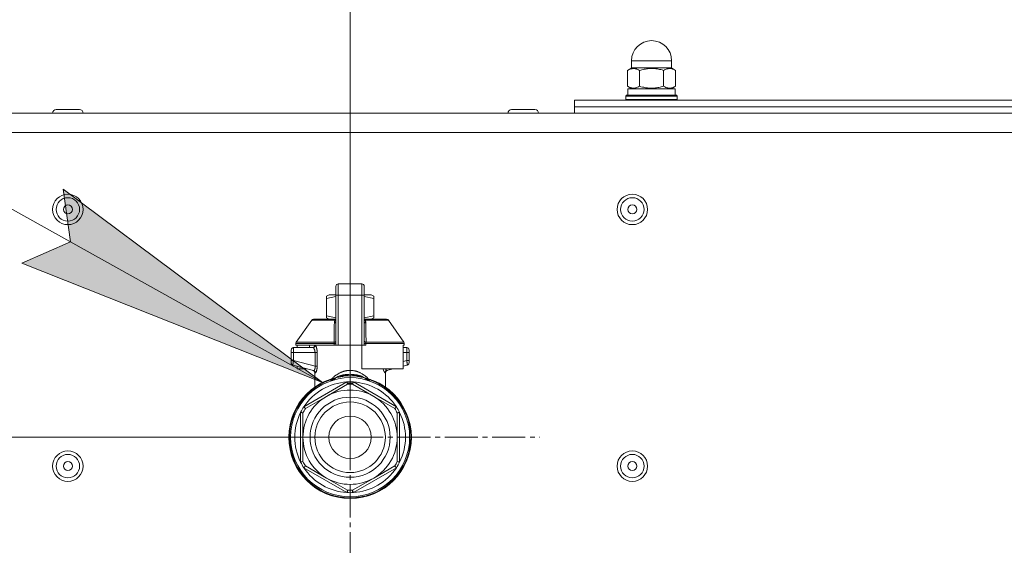
# Model space of a CAD drawing. Units: millimetres. Extents: x 0 to 8690, y -3 to 5940.
# Drawn here: x 3876 to 4183, y 4747 to 4911 of the extents above; entities that cross this region are included whole.
import ezdxf

# ---------------------------------------------------------------- set-up
doc = ezdxf.new("R2010")
doc.units = ezdxf.units.MM
doc.linetypes.add('K5LT_AXLED', pattern=[14.775, 10.275, -1.5, 1.5, -1.5])
doc.linetypes.add('K5LT_THIN', pattern=[0])
for name, color, linetype, true_color in [('DIM', 6, 'Continuous', 0xff00ff), ('FOR', 7, 'Continuous', 0xffffff), ('OSI', 2, 'Continuous', 0xffff00), ('R', 1, 'Continuous', 0xff0000), ('WELDING', 7, 'Continuous', 0xffffff)]:
    doc.layers.add(name, color=color, linetype=linetype, true_color=true_color)

msp = doc.modelspace()

# ---------------------------------------------------------------- hatches: boundary and pattern name
at = {"layer": 'FOR'}
msp.add_hatch(color=7, dxfattribs=at).paths.add_polyline_path([(3970.16, 4798.03), (3889.22, 4858.22), (3891.55, 4841.85), (3876.4, 4835.22)])

# ---------------------------------------------------------------- linework, layer by layer
at = {"layer": 'DIM', "color": 7, "linetype": 'K5LT_THIN', "lineweight": 18}
for q in [(3978.74, 5229.96), (3203.82, 4780.96)]:
    msp.add_line((3978.74, 4780.96), q, dxfattribs=at)
at = {"layer": 'FOR', "color": 7, "linetype": 'K5LT_THIN', "lineweight": 18}
for p, q in [((3542.12, 5036.64), (3970.16, 4798.03)), ((3891.55, 4841.85), (3889.22, 4858.22)), ((3889.22, 4858.22), (3970.16, 4798.03)), ((3876.4, 4835.22), (3891.55, 4841.85)), ((3970.16, 4798.03), (3876.4, 4835.22))]:
    msp.add_line(p, q, dxfattribs=at)
at = {"layer": 'OSI', "color": 30, "linetype": 'K5LT_AXLED', "lineweight": 18, "true_color": 0xff8000}
for q in [(3978.74, 4840.07), (3919.63, 4780.96), (3978.74, 4721.85), (4037.85, 4780.96)]:
    msp.add_line((3978.74, 4780.96), q, dxfattribs=at)
at = {"layer": 'R', "color": 7, "linetype": 'K5LT_THIN', "lineweight": 18}
for p, q in [((4066.49, 4896.06), (4066.49, 4898.31)), ((4066.49, 4898.31), (4078.99, 4898.31)), ((4078.99, 4896.06), (4078.99, 4898.31)), ((4066.57, 4896.06), (4065.24, 4895.29)), ((4065.24, 4890.33), (4065.24, 4895.29)), ((4066.49, 4896.06), (4078.99, 4896.06)), ((4068.99, 4890.33), (4068.99, 4895.29)), ((4076.5, 4890.33), (4076.5, 4895.29)), ((4078.92, 4896.06), (4080.25, 4895.29)), ((4080.25, 4890.33), (4080.25, 4895.29)), ((4066.57, 4889.56), (4065.24, 4890.33)), ((4065.34, 4889.56), (4080.14, 4889.56)), ((4065.34, 4887.56), (4065.34, 4889.56)), ((4078.92, 4889.56), (4080.25, 4890.33)), ((4080.14, 4887.56), (4080.14, 4889.56)), ((4048.74, 4885.96), (4826.74, 4885.96)), ((4048.74, 4883.96), (4048.74, 4885.96)), ((4064.74, 4887.26), (4064.92, 4887.56)), ((4064.74, 4886.26), (4064.74, 4887.26)), ((4064.74, 4887.26), (4072.74, 4887.26)), ((4064.74, 4886.26), (4064.92, 4885.96)), ((4064.74, 4886.26), (4072.74, 4886.26)), ((4064.92, 4887.56), (4072.74, 4887.56)), ((4072.74, 4887.56), (4080.57, 4887.56)), ((4072.74, 4887.26), (4080.74, 4887.26)), ((4072.74, 4886.26), (4080.74, 4886.26)), ((4080.74, 4887.26), (4080.57, 4887.56)), ((4080.74, 4886.26), (4080.57, 4885.96)), ((4080.74, 4886.26), (4080.74, 4887.26)), ((3872.74, 4881.96), (4832.74, 4881.96)), ((3894.39, 4883.06), (3887.09, 4883.06)), ((4029.09, 4883.06), (4036.39, 4883.06)), ((4048.74, 4883.96), (4826.74, 4883.96)), ((4048.74, 4881.96), (4048.74, 4883.96)), ((4048.74, 4883.96), (4826.74, 4883.96)), ((4048.74, 4881.96), (4826.74, 4881.96)), ((3872.74, 4875.96), (4832.74, 4875.96)), ((3974.33, 4825.21), (3974.33, 4828)), ((3975.07, 4828.73), (3982.42, 4828.73)), ((3975.07, 4828.73), (3975.07, 4825.25)), ((3982.42, 4828.73), (3982.42, 4825.25)), ((3983.15, 4828), (3983.15, 4825.21)), ((3971.39, 4824.89), (3972.2, 4825.35)), ((3971.39, 4824.23), (3971.39, 4824.89)), ((3971.39, 4824.23), (3971.39, 4818.83)), ((3974.33, 4825.35), (3972.2, 4825.35)), ((3974.33, 4825.21), (3974.33, 4809.62)), ((3982.42, 4825.25), (3975.07, 4825.25)), ((3975.07, 4825.25), (3975.07, 4809.62)), ((3982.42, 4825.25), (3982.42, 4809.62)), ((3985.29, 4825.35), (3983.15, 4825.35)), ((3983.15, 4809.62), (3983.15, 4825.21)), ((3986.09, 4824.89), (3985.29, 4825.35)), ((3986.09, 4824.23), (3986.09, 4824.89)), ((3986.09, 4824.23), (3986.09, 4818.83)), ((3983.17, 4822.71), (3983.15, 4822.71)), ((3983.17, 4822.51), (3983.15, 4822.51)), ((3983.17, 4822.08), (3983.15, 4822.08)), ((3983.17, 4822.04), (3983.15, 4822.04)), ((3983.17, 4820.12), (3983.15, 4820.12)), ((3983.17, 4822.51), (3983.17, 4822.71)), ((3983.17, 4822.08), (3983.17, 4822.51)), ((3983.17, 4822.04), (3983.17, 4822.08)), ((3983.17, 4820.12), (3983.17, 4822.04)), ((3983.17, 4820.08), (3983.17, 4820.12)), ((3961.97, 4810.55), (3966.76, 4817.4)), ((3967.37, 4817.71), (3974.32, 4817.71)), ((3971.39, 4818.83), (3971.39, 4818.18)), ((3971.39, 4818.18), (3972.2, 4817.71)), ((3974.32, 4818.44), (3974.33, 4818.44)), ((3974.32, 4818.41), (3974.32, 4818.44)), ((3974.32, 4818.41), (3974.33, 4818.41)), ((3974.32, 4817.67), (3974.32, 4818.41)), ((3974.32, 4816.57), (3974.32, 4817.67)), ((3974.32, 4817.67), (3974.33, 4817.67)), ((3983.17, 4820.08), (3983.15, 4820.08)), ((3983.17, 4818.61), (3983.15, 4818.61)), ((3983.17, 4817.72), (3983.15, 4817.72)), ((3983.17, 4817.72), (3983.17, 4818.61)), ((3983.17, 4816.85), (3983.17, 4817.72)), ((3983.17, 4817.71), (3990.12, 4817.71)), ((3986.09, 4818.18), (3985.29, 4817.71)), ((3986.09, 4818.83), (3986.09, 4818.18)), ((3995.52, 4810.55), (3990.72, 4817.4)), ((3974.32, 4816.06), (3974.32, 4816.57)), ((3974.32, 4816.57), (3974.33, 4816.57)), ((3974.32, 4816.06), (3974.33, 4816.06)), ((3974.32, 4815.75), (3974.32, 4816.06)), ((3974.32, 4815.75), (3974.33, 4815.75)), ((3974.32, 4815.71), (3974.32, 4815.75)), ((3974.32, 4815.71), (3974.33, 4815.71)), ((3974.33, 4814.24), (3974.32, 4814.24)), ((3974.32, 4814.24), (3974.32, 4813.58)), ((3983.17, 4816.85), (3983.15, 4816.85)), ((3983.17, 4816.6), (3983.15, 4816.6)), ((3983.17, 4816.57), (3983.15, 4816.57)), ((3983.17, 4815.91), (3983.15, 4815.91)), ((3983.15, 4814.48), (3983.17, 4814.48)), ((3983.17, 4814.44), (3983.15, 4814.44)), ((3983.17, 4816.6), (3983.17, 4816.85)), ((3983.17, 4816.57), (3983.17, 4816.6)), ((3983.17, 4815.91), (3983.17, 4816.57)), ((3983.17, 4814.44), (3983.17, 4814.48)), ((3983.17, 4811.79), (3983.17, 4814.44)), ((3974.32, 4813.58), (3974.32, 4813.56)), ((3974.32, 4813.58), (3974.33, 4813.58)), ((3974.32, 4813.56), (3974.33, 4813.56)), ((3974.32, 4813.56), (3974.32, 4813.3)), ((3974.32, 4813.3), (3974.32, 4812.45)), ((3974.32, 4813.3), (3974.33, 4813.3)), ((3974.32, 4812.45), (3974.32, 4811.54)), ((3974.32, 4812.45), (3974.33, 4812.45)), ((3974.32, 4811.54), (3974.33, 4811.54)), ((3983.17, 4811.79), (3983.15, 4811.79)), ((3983.17, 4811.75), (3983.15, 4811.75)), ((3983.17, 4811.75), (3983.17, 4811.79)), ((3960.37, 4808.15), (3960.37, 4807.42)), ((3960.37, 4807.97), (3960.37, 4808.05)), ((3967.16, 4808.89), (3961.1, 4808.89)), ((3973.81, 4810.13), (3961.84, 4810.13)), ((3961.84, 4810.13), (3961.84, 4809.62)), ((3973.81, 4809.62), (3961.84, 4809.62)), ((3961.97, 4810.55), (3973.78, 4810.55)), ((3962.24, 4809.62), (3962.24, 4808.89)), ((3966.03, 4809.62), (3966.03, 4808.89)), ((3974.33, 4810.13), (3973.81, 4810.13)), ((3973.81, 4809.62), (3973.81, 4810.13)), ((3974.33, 4809.62), (3973.81, 4809.62)), ((3975.07, 4809.62), (3974.33, 4809.62)), ((3982.42, 4809.62), (3975.07, 4809.62)), ((3983.15, 4809.62), (3982.42, 4809.62)), ((3982.42, 4802.27), (3982.42, 4809.62)), ((3983.67, 4810.13), (3983.15, 4810.13)), ((3983.67, 4809.62), (3983.15, 4809.62)), ((3995.65, 4810.13), (3983.67, 4810.13)), ((3983.67, 4810.13), (3983.67, 4809.62)), ((3983.71, 4810.55), (3995.52, 4810.55)), ((3995.65, 4809.62), (3995.25, 4809.62)), ((3995.25, 4809.62), (3995.25, 4802.27)), ((3996.38, 4808.89), (3995.25, 4808.89)), ((3995.65, 4810.13), (3995.65, 4809.62)), ((3997.12, 4807.42), (3997.12, 4808.15)), ((3997.12, 4807.97), (3997.12, 4808.05)), ((3997.12, 4807.91), (3997.12, 4807.76)), ((3960.37, 4807.42), (3960.37, 4804.92)), ((3960.37, 4807.42), (3961.08, 4807.42)), ((3960.37, 4804.92), (3961.08, 4804.92)), ((3960.37, 4804.92), (3960.37, 4804.16)), ((3961.08, 4807.42), (3967.8, 4807.42)), ((3961.08, 4807.42), (3961.08, 4804.92)), ((3961.08, 4804.92), (3967.8, 4803.11)), ((3967.8, 4807.42), (3967.8, 4803.11)), ((3967.8, 4807.42), (3968.46, 4807.42)), ((3968.46, 4807.42), (3968.46, 4803.11)), ((3996.41, 4807.42), (3995.25, 4807.42)), ((3996.41, 4804.92), (3995.25, 4804.6)), ((3996.41, 4804.92), (3996.41, 4807.42)), ((3997.12, 4807.42), (3996.41, 4807.42)), ((3997.12, 4804.92), (3996.41, 4804.92)), ((3997.12, 4804.92), (3997.12, 4807.42)), ((3997.12, 4804.16), (3997.12, 4804.92)), ((3960.91, 4803.45), (3960.91, 4803.45)), ((3960.91, 4803.45), (3967.35, 4801.73)), ((3962.24, 4803.1), (3962.24, 4802.27)), ((3962.24, 4802.27), (3965.31, 4802.27)), ((3967.8, 4803.11), (3968.46, 4803.11)), ((3978.74, 4801.78), (3978.74, 4800.44)), ((3995.25, 4802.27), (3982.42, 4802.27)), ((3992.18, 4802.27), (3990.14, 4801.73)), ((3996.57, 4803.45), (3995.25, 4803.1)), ((3967.72, 4795.9), (3967.72, 4801.06)), ((3972.53, 4798.97), (3972.51, 4799.03)), ((3972.53, 4798.97), (3972.58, 4798.82)), ((3978.74, 4800.44), (3978.74, 4800.07)), ((3984.96, 4798.97), (3984.9, 4798.82)), ((3984.97, 4799.03), (3984.96, 4798.97)), ((3989.77, 4795.9), (3989.77, 4801.06)), ((3964.31, 4790.45), (3977.74, 4798.2)), ((3971.39, 4793.69), (3977.96, 4797.48)), ((3977.96, 4797.48), (3977.89, 4797.69)), ((3979.6, 4797.69), (3979.53, 4797.48)), ((3979.53, 4797.48), (3986.09, 4793.69)), ((3979.75, 4798.2), (3993.18, 4790.45)), ((3964.83, 4789.9), (3971.39, 4793.69)), ((3986.09, 4793.69), (3992.66, 4789.9)), ((3964.68, 4790.06), (3964.83, 4789.9)), ((3992.66, 4789.9), (3992.81, 4790.06)), ((3963.31, 4773.21), (3963.31, 4788.71)), ((3964.04, 4788.54), (3963.83, 4788.59)), ((3964.04, 4780.96), (3964.04, 4788.54)), ((3993.66, 4788.59), (3993.44, 4788.54)), ((3993.44, 4788.54), (3993.44, 4780.96)), ((3994.18, 4788.71), (3994.18, 4773.21)), ((3964.04, 4773.38), (3964.04, 4780.96)), ((3993.44, 4780.96), (3993.44, 4773.38)), ((3963.83, 4773.33), (3964.04, 4773.38)), ((3977.74, 4763.72), (3964.31, 4771.47)), ((3964.83, 4772.02), (3964.68, 4771.86)), ((3971.39, 4768.23), (3964.83, 4772.02)), ((3993.18, 4771.47), (3979.75, 4763.72)), ((3992.66, 4772.02), (3986.09, 4768.23)), ((3992.81, 4771.86), (3992.66, 4772.02)), ((3993.44, 4773.38), (3993.66, 4773.33)), ((3977.96, 4764.44), (3971.39, 4768.23)), ((3986.09, 4768.23), (3979.53, 4764.44)), ((3977.89, 4764.23), (3977.96, 4764.44)), ((3979.53, 4764.44), (3979.6, 4764.23))]:
    msp.add_line(p, q, dxfattribs=at)
for centre, radius in [((3890.74, 4851.96), 4.75), ((3890.74, 4851.96), 3.65), ((4066.74, 4851.96), 4.75), ((4066.74, 4851.96), 3.65), ((3890.74, 4851.96), 1.4), ((4066.74, 4851.96), 1.4), ((3978.74, 4780.96), 12.49), ((3978.74, 4780.96), 10.99), ((3978.74, 4780.96), 6.61), ((3890.74, 4771.96), 4.75), ((3890.74, 4771.96), 3.65), ((4066.74, 4771.96), 4.75), ((4066.74, 4771.96), 3.65), ((3890.74, 4771.96), 1.4), ((4066.74, 4771.96), 1.4)]:
    msp.add_circle(centre, radius, dxfattribs=at)
for centre, radius, start, end in [((4072.74, 4898.31), 6.25, 90, 180), ((4072.74, 4898.31), 6.25, 0, 90), ((3887.09, 4881.96), 1.1, 90, 180), ((3894.39, 4881.96), 1.1, 0, 90), ((4029.09, 4881.96), 1.1, 90, 180), ((4036.39, 4881.96), 1.1, 0, 90), ((3975.07, 4828), 0.735, 90, 180), ((3982.42, 4828), 0.735, 0, 90), ((3967.37, 4816.97), 0.735, 90, 145.008), ((3990.12, 4816.97), 0.735, 34.992, 90), ((3961.1, 4808.15), 0.735, 135.9111, 180), ((3961.1, 4808.15), 0.735, 90, 135.9111), ((3962.57, 4810.13), 0.735, 145.008, 180), ((3966.98, 4809.62), 0.735, 270, 0), ((3994.91, 4810.13), 0.735, 0, 34.992), ((3996.38, 4808.15), 0.735, 0, 90), ((3961.1, 4804.16), 0.735, 180, 216.7136), ((3961.1, 4804.16), 0.735, 216.7136, 255), ((3996.38, 4804.16), 0.735, 285, 323.2866), ((3996.38, 4804.16), 0.735, 323.2866, 0), ((3978.74, 4780.96), 19.11, 90, 270), ((3978.74, 4780.96), 18.89, 109.0286, 70.9714), ((3978.74, 4780.96), 18.57, 90, 270), ((3978.74, 4780.96), 19.11, 270, 90), ((3978.74, 4780.96), 18.57, 270, 90), ((3978.74, 4780.96), 17.27, 93.3313, 146.6687), ((3978.74, 4780.96), 14.7, 60, 120), ((3978.74, 4780.96), 17.27, 90, 93.3313), ((3978.74, 4780.96), 16.54, 87.266, 92.734), ((3978.74, 4780.96), 17.27, 86.6687, 90), ((3978.74, 4780.96), 17.27, 33.3313, 86.6687), ((3978.74, 4780.96), 14.7, 120, 180), ((3978.74, 4780.96), 14.7, 0, 60), ((3978.74, 4780.96), 17.27, 146.6687, 153.3313), ((3978.74, 4780.96), 16.54, 147.266, 152.734), ((3978.74, 4780.96), 16.54, 27.266, 32.734), ((3978.74, 4780.96), 17.27, 26.6687, 33.3313), ((3978.74, 4780.96), 17.27, 153.3313, 206.6687), ((3978.74, 4780.96), 17.27, 333.3313, 26.6687), ((3978.74, 4780.96), 14.7, 180, 240), ((3978.74, 4780.96), 14.7, 300, 0), ((3978.74, 4780.96), 17.27, 206.6687, 213.3313), ((3978.74, 4780.96), 16.54, 207.266, 212.734), ((3978.74, 4780.96), 17.27, 213.3313, 266.6687), ((3978.74, 4780.96), 17.27, 273.3313, 326.6687), ((3978.74, 4780.96), 16.54, 327.266, 332.734), ((3978.74, 4780.96), 17.27, 326.6687, 333.3313), ((3978.74, 4780.96), 14.7, 240, 300), ((3978.74, 4780.96), 17.27, 266.6687, 270), ((3978.74, 4780.96), 16.54, 267.266, 272.734), ((3978.74, 4780.96), 17.27, 270, 273.3313)]:
    msp.add_arc(centre, radius, start, end, dxfattribs=at)
for centre, major_axis, ratio, start_param, end_param in [((3975.07, 4825.21), (-0.735, 0), 0.052336, 4.712389, 6.283185), ((3982.42, 4825.21), (0.735, 0), 0.052336, 0, 1.570796), ((3967.16, 4809.62), (0, 0.735), 0.985178, 3.141593, 4.712389)]:
    msp.add_ellipse(centre, major_axis=major_axis, ratio=ratio, start_param=start_param, end_param=end_param, dxfattribs=at)
at = {"layer": 'WELDING', "color": 7, "linetype": 'K5LT_THIN', "lineweight": 18}
for p, q in [((3974.33, 4824.86), (3971.39, 4824.23)), ((3986.09, 4824.23), (3983.15, 4824.86)), ((3974.1, 4817.4), (3966.76, 4817.4)), ((3974.32, 4818.21), (3971.39, 4818.83)), ((3974.1, 4817.4), (3974.32, 4817.55)), ((3974.32, 4817.35), (3974.1, 4817.4)), ((3986.09, 4818.83), (3983.17, 4818.21)), ((3983.17, 4817.54), (3983.39, 4817.4)), ((3983.39, 4817.4), (3983.17, 4817.35)), ((3983.39, 4817.4), (3990.72, 4817.4)), ((3973.83, 4816.55), (3974.08, 4816.64)), ((3974.08, 4816.64), (3974.2, 4816.72)), ((3974.2, 4816.72), (3974.21, 4816.73)), ((3974.2, 4816.72), (3974.2, 4816.72)), ((3974.21, 4816.73), (3974.23, 4816.74)), ((3974.23, 4816.74), (3974.26, 4816.78)), ((3974.26, 4816.78), (3974.3, 4816.85)), ((3974.3, 4816.85), (3974.32, 4816.89)), ((3983.18, 4816.85), (3983.17, 4816.89)), ((3983.23, 4816.78), (3983.18, 4816.85)), ((3983.26, 4816.74), (3983.23, 4816.78)), ((3983.28, 4816.73), (3983.26, 4816.74)), ((3983.29, 4816.72), (3983.28, 4816.73)), ((3983.41, 4816.64), (3983.29, 4816.72)), ((3983.29, 4816.72), (3983.29, 4816.72)), ((3983.65, 4816.55), (3983.41, 4816.64)), ((3960.37, 4808.06), (3960.37, 4808.05)), ((3960.37, 4807.97), (3960.37, 4807.97)), ((3996.38, 4808.89), (3996.38, 4808.89)), ((3996.38, 4808.89), (3996.38, 4808.89)), ((3996.38, 4808.89), (3996.38, 4808.89)), ((3996.38, 4808.89), (3996.38, 4808.89)), ((3996.38, 4808.89), (3996.38, 4808.89)), ((3996.38, 4808.89), (3996.38, 4808.89)), ((3996.38, 4808.89), (3996.38, 4808.89)), ((3996.38, 4808.89), (3996.38, 4808.89)), ((3996.38, 4808.89), (3996.38, 4808.89)), ((3996.38, 4808.89), (3996.39, 4808.89)), ((3996.39, 4808.89), (3996.39, 4808.89)), ((3996.39, 4808.89), (3996.39, 4808.89)), ((3996.39, 4808.89), (3996.39, 4808.89)), ((3996.39, 4808.89), (3996.4, 4808.89)), ((3996.4, 4808.89), (3996.41, 4808.89)), ((3996.41, 4808.89), (3996.44, 4808.89)), ((3996.44, 4808.89), (3996.5, 4808.88)), ((3996.5, 4808.88), (3996.52, 4808.88)), ((3996.99, 4808.57), (3996.91, 4808.67)), ((3997.06, 4808.44), (3996.91, 4808.67)), ((3997.07, 4808.42), (3997.06, 4808.44)), ((3960.91, 4803.45), (3960.68, 4803.56)), ((3960.91, 4803.45), (3960.91, 4803.45)), ((3967.18, 4801.77), (3967.5, 4801.58)), ((3989.18, 4801.8), (3989.09, 4802.27)), ((3989.6, 4801.02), (3989.18, 4801.8)), ((3990.14, 4801.73), (3989.73, 4802.27)), ((3990.31, 4801.77), (3989.99, 4801.58)), ((3967.5, 4801.58), (3967.57, 4801.51)), ((3967.57, 4801.51), (3967.58, 4801.5)), ((3967.58, 4801.5), (3967.59, 4801.48)), ((3967.59, 4801.48), (3967.61, 4801.45)), ((3967.61, 4801.45), (3967.65, 4801.38)), ((3967.65, 4801.38), (3967.7, 4801.23)), ((3967.7, 4801.23), (3967.72, 4801.06)), ((3973.55, 4799.29), (3972.53, 4798.97)), ((3974.08, 4799.41), (3972.92, 4798.86)), ((3973.23, 4798.69), (3974.15, 4799.39)), ((3974.96, 4799.66), (3973.55, 4799.29)), ((3973.84, 4799.33), (3973.84, 4799.33)), ((3973.85, 4799.33), (3973.84, 4799.33)), ((3975.01, 4799.67), (3973.85, 4799.33)), ((3974.11, 4799.42), (3974.1, 4799.41)), ((3974.56, 4799.7), (3974.11, 4799.42)), ((3974.15, 4799.39), (3974.32, 4799.48)), ((3974.59, 4799.6), (3974.45, 4799.55)), ((3974.78, 4799.82), (3974.56, 4799.7)), ((3974.81, 4799.68), (3974.59, 4799.6)), ((3974.89, 4799.87), (3974.78, 4799.82)), ((3974.98, 4799.73), (3974.81, 4799.68)), ((3974.95, 4799.9), (3974.89, 4799.87)), ((3974.97, 4799.91), (3974.95, 4799.9)), ((3975.65, 4800.17), (3974.97, 4799.91)), ((3975.13, 4799.78), (3974.98, 4799.73)), ((3975.73, 4799.84), (3975.06, 4799.68)), ((3975.31, 4799.84), (3975.13, 4799.78)), ((3975.6, 4799.92), (3975.31, 4799.84)), ((3975.87, 4800), (3975.6, 4799.92)), ((3975.62, 4799.81), (3975.64, 4799.82)), ((3976.21, 4800.31), (3975.65, 4800.17)), ((3976.3, 4799.97), (3975.73, 4799.84)), ((3975.77, 4799.84), (3976.47, 4799.93)), ((3976.01, 4800.04), (3975.87, 4800)), ((3976.08, 4800.05), (3976.01, 4800.04)), ((3976.11, 4800.06), (3976.08, 4800.05)), ((3976.68, 4800.2), (3976.11, 4800.06)), ((3976.47, 4800.37), (3976.21, 4800.31)), ((3976.55, 4800.03), (3976.3, 4799.97)), ((3976.6, 4800.39), (3976.47, 4800.37)), ((3976.47, 4799.93), (3976.47, 4799.93)), ((3976.47, 4799.93), (3976.47, 4799.93)), ((3976.47, 4799.93), (3976.47, 4799.93)), ((3976.47, 4799.93), (3976.47, 4799.93)), ((3976.47, 4799.93), (3976.47, 4799.93)), ((3976.67, 4800.06), (3976.55, 4800.03)), ((3976.66, 4800.4), (3976.6, 4800.39)), ((3976.69, 4800.4), (3976.66, 4800.4)), ((3976.73, 4800.07), (3976.67, 4800.06)), ((3977.13, 4800.29), (3976.68, 4800.2)), ((3977.18, 4800.47), (3976.69, 4800.4)), ((3976.76, 4800.08), (3976.73, 4800.07)), ((3977.24, 4800.18), (3976.76, 4800.08)), ((3977.35, 4800.33), (3977.13, 4800.29)), ((3977.55, 4800.49), (3977.18, 4800.47)), ((3977.58, 4800.25), (3977.24, 4800.18)), ((3977.45, 4800.34), (3977.35, 4800.33)), ((3977.5, 4800.35), (3977.45, 4800.34)), ((3977.53, 4800.35), (3977.5, 4800.35)), ((3977.9, 4800.4), (3977.53, 4800.35)), ((3977.72, 4800.49), (3977.55, 4800.49)), ((3977.74, 4800.28), (3977.58, 4800.25)), ((3977.8, 4800.49), (3977.72, 4800.49)), ((3977.82, 4800.3), (3977.74, 4800.28)), ((3977.84, 4800.49), (3977.8, 4800.49)), ((3977.86, 4800.3), (3977.82, 4800.3)), ((3977.86, 4800.49), (3977.84, 4800.49)), ((3977.93, 4800.49), (3977.86, 4800.49)), ((3977.88, 4800.31), (3977.86, 4800.3)), ((3978.12, 4800.35), (3977.88, 4800.31)), ((3978.74, 4800.44), (3977.9, 4800.4)), ((3978.31, 4800.48), (3977.93, 4800.49)), ((3978.38, 4800.39), (3978.12, 4800.35)), ((3978.57, 4800.46), (3978.31, 4800.48)), ((3978.58, 4800.42), (3978.38, 4800.39)), ((3978.74, 4800.44), (3978.57, 4800.46)), ((3978.74, 4800.44), (3978.58, 4800.42)), ((3979.04, 4800.47), (3978.74, 4800.44)), ((3978.81, 4800.43), (3978.74, 4800.44)), ((3978.93, 4800.44), (3978.74, 4800.44)), ((3979.04, 4800.4), (3978.81, 4800.43)), ((3979.44, 4800.41), (3978.93, 4800.44)), ((3979.33, 4800.49), (3979.04, 4800.47)), ((3979.32, 4800.36), (3979.04, 4800.4)), ((3979.46, 4800.33), (3979.32, 4800.36)), ((3979.48, 4800.49), (3979.33, 4800.49)), ((3979.7, 4800.39), (3979.44, 4800.41)), ((3979.54, 4800.32), (3979.46, 4800.33)), ((3979.55, 4800.49), (3979.48, 4800.49)), ((3979.57, 4800.31), (3979.54, 4800.32)), ((3979.59, 4800.49), (3979.55, 4800.49)), ((3979.59, 4800.31), (3979.57, 4800.31)), ((3979.61, 4800.49), (3979.59, 4800.49)), ((3979.63, 4800.3), (3979.59, 4800.31)), ((3979.99, 4800.49), (3979.61, 4800.49)), ((3979.97, 4800.24), (3979.63, 4800.3)), ((3979.83, 4800.37), (3979.7, 4800.39)), ((3979.89, 4800.36), (3979.83, 4800.37)), ((3979.93, 4800.36), (3979.89, 4800.36)), ((3979.94, 4800.35), (3979.93, 4800.36)), ((3980.45, 4800.27), (3979.94, 4800.35)), ((3980.32, 4800.17), (3979.97, 4800.24)), ((3980.36, 4800.46), (3979.99, 4800.49)), ((3980.52, 4800.13), (3980.32, 4800.17)), ((3980.57, 4800.44), (3980.36, 4800.46)), ((3980.89, 4800.18), (3980.45, 4800.27)), ((3980.62, 4800.1), (3980.52, 4800.13)), ((3980.68, 4800.42), (3980.57, 4800.44)), ((3980.68, 4800.09), (3980.62, 4800.1)), ((3980.74, 4800.41), (3980.68, 4800.42)), ((3980.71, 4800.09), (3980.68, 4800.09)), ((3982.43, 4799.68), (3980.71, 4800.09)), ((3980.77, 4800.41), (3980.74, 4800.41)), ((3980.95, 4800.38), (3980.77, 4800.41)), ((3981.13, 4800.13), (3980.89, 4800.18)), ((3981.64, 4800.22), (3980.95, 4800.38)), ((3981.03, 4799.93), (3981.02, 4799.93)), ((3981.02, 4799.93), (3981.02, 4799.93)), ((3981.72, 4799.84), (3981.03, 4799.93)), ((3981.25, 4800.1), (3981.13, 4800.13)), ((3981.31, 4800.08), (3981.25, 4800.1)), ((3981.35, 4800.07), (3981.31, 4800.08)), ((3981.67, 4799.98), (3981.35, 4800.07)), ((3982.07, 4800.09), (3981.64, 4800.22)), ((3981.94, 4799.91), (3981.67, 4799.98)), ((3981.86, 4799.81), (3981.85, 4799.82)), ((3982.13, 4799.85), (3981.94, 4799.91)), ((3982.29, 4800), (3982.07, 4800.09)), ((3982.28, 4799.8), (3982.13, 4799.85)), ((3982.44, 4799.75), (3982.28, 4799.8)), ((3982.4, 4799.96), (3982.29, 4800)), ((3982.46, 4799.94), (3982.4, 4799.96)), ((3982.66, 4799.68), (3982.44, 4799.75)), ((3982.49, 4799.92), (3982.46, 4799.94)), ((3983.64, 4799.33), (3982.48, 4799.67)), ((3983.39, 4799.41), (3982.49, 4799.92)), ((3982.86, 4799.57), (3982.53, 4799.66)), ((3983.03, 4799.55), (3982.66, 4799.68)), ((3984.96, 4798.97), (3982.86, 4799.57)), ((3983.45, 4799.33), (3983.17, 4799.48)), ((3984.57, 4798.86), (3983.41, 4799.41)), ((3984.26, 4798.69), (3983.45, 4799.33)), ((3983.64, 4799.33), (3983.64, 4799.33)), ((3989.79, 4801.23), (3989.77, 4801.06)), ((3989.84, 4801.38), (3989.79, 4801.23)), ((3989.88, 4801.45), (3989.84, 4801.38)), ((3989.9, 4801.48), (3989.88, 4801.45)), ((3989.91, 4801.5), (3989.9, 4801.48)), ((3989.92, 4801.51), (3989.91, 4801.5)), ((3989.99, 4801.58), (3989.92, 4801.51)), ((3972.72, 4798.56), (3972.66, 4798.5)), ((3977.99, 4797.85), (3977.85, 4797.83)), ((3977.99, 4797.77), (3977.99, 4797.85)), ((3978, 4797.67), (3977.99, 4797.77)), ((3978, 4797.48), (3978, 4797.67)), ((3979.49, 4797.67), (3979.5, 4797.77)), ((3979.49, 4797.48), (3979.49, 4797.67)), ((3979.5, 4797.77), (3979.5, 4797.85)), ((3984.83, 4798.5), (3984.77, 4798.56)), ((3979.5, 4764.44), (3979.5, 4763.7))]:
    msp.add_line(p, q, dxfattribs=at)
for centre, radius, start, end in [((3968.97, 4805.08), 4.21, 252.775, 255.1366), ((3988.97, 4803.53), 2.59, 284.1231, 287.9651), ((3979.42, 4796.45), 1.39, 80.948, 86.6607), ((4328.78, 4764.08), 350.8, 179.9418, 180.062)]:
    msp.add_arc(centre, radius, start, end, dxfattribs=at)
for points, knots in [([(4068.99, 4895.29), (4068.75, 4895.43), (4068.44, 4895.59), (4068.02, 4895.73), (4067.77, 4895.8), (4067.52, 4895.85), (4067.29, 4895.87), (4067.07, 4895.87), (4066.82, 4895.86), (4066.55, 4895.82), (4066.22, 4895.74), (4065.78, 4895.58), (4065.45, 4895.41), (4065.24, 4895.29)], [0, 0, 0, 0, 2.750356, 3.588044, 4.637308, 5.492849, 6.359079, 7.188001, 7.964308, 9.085494, 10.187714, 11.611112, 14, 14, 14, 14]), ([(4076.5, 4895.29), (4076.21, 4895.38), (4075.78, 4895.49), (4075.14, 4895.63), (4074.61, 4895.72), (4074.06, 4895.8), (4073.56, 4895.85), (4073.1, 4895.87), (4072.65, 4895.87), (4072.22, 4895.86), (4071.75, 4895.83), (4071.15, 4895.77), (4070.21, 4895.61), (4069.47, 4895.43), (4068.99, 4895.29)], [0, 0, 0, 0, 1.792921, 2.606895, 3.844333, 4.968544, 5.885196, 6.813299, 7.701429, 8.533187, 9.335775, 10.524184, 12.063388, 15, 15, 15, 15]), ([(4080.25, 4895.29), (4080.01, 4895.43), (4079.69, 4895.59), (4079.28, 4895.73), (4079.03, 4895.8), (4078.78, 4895.85), (4078.55, 4895.87), (4078.33, 4895.87), (4078.08, 4895.86), (4077.81, 4895.82), (4077.48, 4895.74), (4077.04, 4895.58), (4076.7, 4895.41), (4076.5, 4895.29)], [0, 0, 0, 0, 2.750356, 3.588044, 4.637308, 5.492849, 6.359079, 7.188001, 7.964308, 9.085494, 10.187714, 11.611112, 14, 14, 14, 14]), ([(4065.24, 4890.33), (4065.48, 4890.19), (4065.79, 4890.03), (4066.21, 4889.89), (4066.46, 4889.82), (4066.71, 4889.77), (4066.94, 4889.75), (4067.16, 4889.74), (4067.41, 4889.76), (4067.68, 4889.8), (4068.01, 4889.88), (4068.45, 4890.04), (4068.78, 4890.21), (4068.99, 4890.33)], [0, 0, 0, 0, 2.750356, 3.588044, 4.637308, 5.492849, 6.359079, 7.188001, 7.964308, 9.085494, 10.187714, 11.611112, 14, 14, 14, 14]), ([(4068.99, 4890.33), (4069.28, 4890.24), (4069.71, 4890.13), (4070.35, 4889.99), (4070.88, 4889.89), (4071.43, 4889.82), (4071.93, 4889.77), (4072.39, 4889.75), (4072.84, 4889.74), (4073.26, 4889.76), (4073.74, 4889.79), (4074.34, 4889.85), (4075.28, 4890.01), (4076.02, 4890.19), (4076.5, 4890.33)], [0, 0, 0, 0, 1.792921, 2.606895, 3.844333, 4.968544, 5.885196, 6.813299, 7.701429, 8.533187, 9.335775, 10.524184, 12.063388, 15, 15, 15, 15]), ([(4076.5, 4890.33), (4076.74, 4890.19), (4077.05, 4890.03), (4077.47, 4889.89), (4077.71, 4889.82), (4077.96, 4889.77), (4078.2, 4889.75), (4078.42, 4889.74), (4078.67, 4889.76), (4078.94, 4889.8), (4079.27, 4889.88), (4079.71, 4890.04), (4080.04, 4890.21), (4080.25, 4890.33)], [0, 0, 0, 0, 2.750356, 3.588044, 4.637308, 5.492849, 6.359079, 7.188001, 7.964308, 9.085494, 10.187714, 11.611112, 14, 14, 14, 14]), ([(3974.1, 4817.4), (3974.05, 4817.33), (3973.99, 4817.21), (3973.92, 4817.06), (3973.89, 4816.93), (3973.86, 4816.84), (3973.85, 4816.74), (3973.84, 4816.65), (3973.84, 4816.59), (3973.83, 4816.55)], [0, 0, 0, 0, 2.395239, 4.274993, 5.567834, 6.639667, 7.701661, 8.821772, 10, 10, 10, 10]), ([(3983.65, 4816.55), (3983.65, 4816.62), (3983.64, 4816.75), (3983.6, 4816.94), (3983.55, 4817.11), (3983.47, 4817.26), (3983.42, 4817.35), (3983.39, 4817.4)], [0, 0, 0, 0, 1.979686, 3.687417, 5.341244, 6.773813, 8, 8, 8, 8]), ([(3983.71, 4810.55), (3983.71, 4810.98), (3983.7, 4811.81), (3983.69, 4813.05), (3983.68, 4814.62), (3983.66, 4815.79), (3983.65, 4816.55)], [0, 0, 0, 0, 1.507678, 2.873611, 4.329758, 7, 7, 7, 7]), ([(3974.33, 4810.97), (3974.33, 4810.93), (3974.31, 4810.84), (3974.24, 4810.75), (3974.15, 4810.68), (3974.04, 4810.62), (3973.92, 4810.58), (3973.83, 4810.56), (3973.78, 4810.55)], [0, 0, 0, 0, 2.13608, 3.773885, 4.992751, 6.264797, 7.626991, 9, 9, 9, 9]), ([(3983.15, 4810.97), (3983.15, 4810.93), (3983.18, 4810.84), (3983.25, 4810.75), (3983.34, 4810.68), (3983.45, 4810.62), (3983.57, 4810.58), (3983.66, 4810.56), (3983.71, 4810.55)], [0, 0, 0, 0, 2.136512, 3.774603, 4.993778, 6.266246, 7.628155, 9, 9, 9, 9]), ([(3960.42, 4808.42), (3960.43, 4808.43), (3960.43, 4808.45), (3960.44, 4808.47), (3960.45, 4808.48), (3960.46, 4808.51), (3960.47, 4808.53), (3960.49, 4808.56), (3960.5, 4808.58), (3960.53, 4808.61), (3960.54, 4808.63), (3960.56, 4808.65), (3960.57, 4808.66), (3960.58, 4808.67)], [0, 0, 0, 0, 0.703941, 0.703941, 1.407881, 1.407881, 2.407881, 2.407881, 3.407881, 3.407881, 4.407881, 4.407881, 4.999686, 4.999686, 4.999686, 4.999686]), ([(3961.1, 4808.89), (3961.1, 4808.89), (3961.1, 4808.89), (3961.08, 4808.89), (3961.06, 4808.89), (3961.02, 4808.88), (3961, 4808.88), (3960.96, 4808.87), (3960.94, 4808.87), (3960.9, 4808.86), (3960.88, 4808.85), (3960.84, 4808.84), (3960.82, 4808.83), (3960.8, 4808.82)], [0.00018, 0.00018, 0.00018, 0.00018, 0.002521, 0.002521, 0.802521, 0.802521, 1.602521, 1.602521, 2.402521, 2.402521, 3.202521, 3.202521, 4, 4, 4, 4]), ([(3961.09, 4808.46), (3961.09, 4808.4), (3961.08, 4808.27), (3961.08, 4808), (3961.08, 4807.71), (3961.08, 4807.49), (3961.08, 4807.42)], [0, 0, 0, 0, 1.633227, 3.051323, 5.621957, 7, 7, 7, 7]), ([(3961.1, 4808.89), (3961.1, 4808.89), (3961.1, 4808.87), (3961.1, 4808.81), (3961.09, 4808.72), (3961.09, 4808.61), (3961.09, 4808.51), (3961.09, 4808.46)], [0, 0, 0, 0, 1.845225, 3.475148, 4.912649, 6.420933, 8, 8, 8, 8]), ([(3967.16, 4808.89), (3967.18, 4808.89), (3967.24, 4808.87), (3967.32, 4808.81), (3967.39, 4808.74), (3967.44, 4808.66), (3967.5, 4808.58), (3967.56, 4808.48), (3967.61, 4808.35), (3967.67, 4808.21), (3967.72, 4808.05), (3967.75, 4807.89), (3967.78, 4807.76), (3967.79, 4807.65), (3967.8, 4807.55), (3967.8, 4807.48), (3967.8, 4807.44), (3967.8, 4807.42)], [0, 0, 0, 0, 2.166132, 3.978339, 5.345502, 6.585937, 7.741111, 8.975076, 10.291451, 11.723107, 13.163591, 14.473705, 15.515114, 16.321342, 17.081766, 17.641318, 18, 18, 18, 18]), ([(3968.46, 4807.42), (3968.46, 4807.54), (3968.46, 4807.77), (3968.43, 4808.06), (3968.4, 4808.27), (3968.38, 4808.42), (3968.35, 4808.56), (3968.32, 4808.69), (3968.29, 4808.84), (3968.24, 4808.98), (3968.2, 4809.13), (3968.14, 4809.26), (3968.09, 4809.39), (3968.03, 4809.49), (3967.97, 4809.57), (3967.92, 4809.62), (3967.9, 4809.62), (3967.88, 4809.62)], [0, 0, 0, 0, 1.969916, 3.587862, 4.661574, 5.541007, 6.25779, 7.095635, 8.059153, 9.151949, 10.245208, 11.438457, 12.701053, 14.040653, 15.547691, 16.857571, 18, 18, 18, 18]), ([(3967.88, 4809.62), (3967.9, 4809.62), (3967.94, 4809.61), (3967.99, 4809.55), (3968.05, 4809.47), (3968.1, 4809.36), (3968.16, 4809.22), (3968.22, 4809.05), (3968.28, 4808.86), (3968.33, 4808.66), (3968.37, 4808.48), (3968.4, 4808.3), (3968.42, 4808.14), (3968.43, 4808.02), (3968.44, 4807.92), (3968.45, 4807.84), (3968.45, 4807.76), (3968.46, 4807.68), (3968.46, 4807.57), (3968.46, 4807.48), (3968.46, 4807.42)], [0, 0, 0, 0, 1.898827, 3.534696, 4.942123, 6.395407, 8.08868, 9.794644, 11.52342, 12.874807, 14.301562, 15.501399, 16.599766, 17.304901, 17.891165, 18.428625, 18.941435, 19.40687, 19.891096, 21, 21, 21, 21]), ([(3973.81, 4810.13), (3973.81, 4810.17), (3973.81, 4810.25), (3973.8, 4810.36), (3973.79, 4810.46), (3973.78, 4810.52), (3973.78, 4810.55)], [0, 0, 0, 0, 1.931028, 3.622937, 5.232888, 7, 7, 7, 7]), ([(3983.71, 4810.55), (3983.71, 4810.52), (3983.69, 4810.45), (3983.68, 4810.35), (3983.68, 4810.24), (3983.68, 4810.17), (3983.67, 4810.13)], [0, 0, 0, 0, 1.943011, 3.641753, 5.245993, 7, 7, 7, 7]), ([(3996.38, 4808.89), (3996.38, 4808.89), (3996.38, 4808.89), (3996.41, 4808.89), (3996.43, 4808.89), (3996.47, 4808.88), (3996.49, 4808.88), (3996.53, 4808.87), (3996.55, 4808.87), (3996.59, 4808.86), (3996.61, 4808.85), (3996.65, 4808.84), (3996.67, 4808.83), (3996.69, 4808.82)], [0.001357, 0.001357, 0.001357, 0.001357, 0.003104, 0.003104, 0.803104, 0.803104, 1.603104, 1.603104, 2.403104, 2.403104, 3.203104, 3.203104, 4, 4, 4, 4]), ([(3996.4, 4808.46), (3996.4, 4808.52), (3996.4, 4808.63), (3996.4, 4808.75), (3996.39, 4808.83), (3996.39, 4808.88), (3996.39, 4808.89), (3996.38, 4808.89)], [0, 0, 0, 0, 1.866956, 3.488032, 4.932491, 6.426329, 8, 8, 8, 8]), ([(3996.41, 4807.42), (3996.41, 4807.51), (3996.41, 4807.68), (3996.41, 4807.9), (3996.41, 4808.11), (3996.41, 4808.29), (3996.4, 4808.4), (3996.4, 4808.46)], [0, 0, 0, 0, 1.844551, 3.473902, 4.910875, 6.419575, 8, 8, 8, 8]), ([(3961.08, 4804.92), (3961.07, 4804.82), (3961.04, 4804.65), (3961.02, 4804.42), (3960.99, 4804.21), (3960.96, 4803.97), (3960.94, 4803.77), (3960.92, 4803.62), (3960.92, 4803.53), (3960.91, 4803.48), (3960.91, 4803.46), (3960.91, 4803.45), (3960.91, 4803.45)], [0, 0, 0, 0, 1.570129, 2.936906, 4.140556, 5.366717, 7.797268, 8.988169, 10.161264, 11.406091, 12.343406, 13, 13, 13, 13]), ([(3996.57, 4803.45), (3996.58, 4803.45), (3996.58, 4803.47), (3996.57, 4803.53), (3996.56, 4803.62), (3996.55, 4803.73), (3996.54, 4803.86), (3996.52, 4804.02), (3996.5, 4804.2), (3996.48, 4804.4), (3996.45, 4804.59), (3996.43, 4804.77), (3996.42, 4804.87), (3996.41, 4804.92)], [0, 0, 0, 0, 1.640217, 3.065192, 4.31845, 5.577169, 6.856176, 8.120299, 9.426525, 10.75964, 12.090408, 13.170399, 14, 14, 14, 14]), ([(3960.4, 4803.94), (3960.41, 4803.93), (3960.41, 4803.91), (3960.42, 4803.88), (3960.43, 4803.87), (3960.44, 4803.84), (3960.45, 4803.83), (3960.47, 4803.8), (3960.47, 4803.78), (3960.49, 4803.75), (3960.5, 4803.74), (3960.52, 4803.72)], [0, 0, 0, 0, 1.375953, 1.375953, 2.975953, 2.975953, 4.575953, 4.575953, 6.175953, 6.175953, 7.999854, 7.999854, 7.999854, 7.999854]), ([(3967.8, 4803.11), (3967.81, 4803.03), (3967.82, 4802.89), (3967.82, 4802.69), (3967.81, 4802.55), (3967.8, 4802.42), (3967.77, 4802.28), (3967.73, 4802.15), (3967.68, 4802.02), (3967.63, 4801.92), (3967.57, 4801.84), (3967.51, 4801.77), (3967.43, 4801.72), (3967.38, 4801.72), (3967.35, 4801.73)], [0, 0, 0, 0, 1.567985, 2.808602, 3.72185, 4.562391, 5.576811, 6.756063, 7.952005, 9.08044, 10.230657, 11.566318, 13.182846, 15, 15, 15, 15]), ([(3968.46, 4803.11), (3968.46, 4803), (3968.46, 4802.79), (3968.44, 4802.53), (3968.41, 4802.34), (3968.39, 4802.21), (3968.38, 4802.1), (3968.36, 4802.01), (3968.34, 4801.92), (3968.32, 4801.83), (3968.29, 4801.72), (3968.26, 4801.6), (3968.21, 4801.46), (3968.16, 4801.33), (3968.11, 4801.23), (3968.07, 4801.16), (3968.03, 4801.11), (3968, 4801.07), (3967.98, 4801.05), (3967.96, 4801.04), (3967.95, 4801.03), (3967.93, 4801.02), (3967.91, 4801.01), (3967.89, 4801.02), (3967.89, 4801.02)], [0, 0, 0, 0, 2.600324, 4.626402, 5.957535, 6.992138, 7.856225, 8.660452, 9.411244, 10.183293, 11.091272, 12.376435, 13.951017, 15.690509, 17.261945, 18.616902, 19.700032, 20.596625, 21.357061, 22.031412, 22.619677, 23.273348, 24.017577, 25, 25, 25, 25]), ([(3978.74, 4801.78), (3978.6, 4801.78), (3978.32, 4801.78), (3977.93, 4801.74), (3977.62, 4801.69), (3977.36, 4801.65), (3977.13, 4801.6), (3976.91, 4801.54), (3976.69, 4801.48), (3976.44, 4801.4), (3976.15, 4801.29), (3975.84, 4801.16), (3975.52, 4801.01), (3975.19, 4800.84), (3974.88, 4800.65), (3974.58, 4800.46), (3974.29, 4800.26), (3974.03, 4800.06), (3973.77, 4799.85), (3973.51, 4799.62), (3973.23, 4799.35), (3973.04, 4799.16), (3972.94, 4799.05)], [0, 0, 0, 0, 1.487213, 2.802984, 3.889311, 4.729223, 5.494163, 6.253534, 7.024305, 7.867267, 8.938436, 10.135092, 11.403339, 12.632426, 13.949997, 15.274606, 16.435289, 17.624802, 18.792292, 20.089864, 21.404569, 23, 23, 23, 23]), ([(3984.55, 4799.05), (3984.46, 4799.14), (3984.3, 4799.31), (3984.06, 4799.54), (3983.84, 4799.74), (3983.63, 4799.92), (3983.33, 4800.16), (3983, 4800.4), (3982.62, 4800.64), (3982.29, 4800.84), (3981.93, 4801.03), (3981.54, 4801.21), (3981.18, 4801.35), (3980.85, 4801.46), (3980.56, 4801.55), (3980.28, 4801.61), (3980.01, 4801.67), (3979.72, 4801.72), (3979.42, 4801.75), (3979.09, 4801.78), (3978.86, 4801.78), (3978.74, 4801.78)], [0, 0, 0, 0, 1.283879, 2.431259, 3.442141, 4.352439, 5.298652, 7.396906, 8.583745, 9.825337, 11.266543, 12.702027, 14.044981, 15.139738, 16.095053, 17.013694, 17.905969, 18.797746, 19.808943, 20.876361, 22, 22, 22, 22]), ([(3990.14, 4801.73), (3990.05, 4801.7), (3989.9, 4801.63), (3989.74, 4801.47), (3989.63, 4801.26), (3989.6, 4801.11), (3989.6, 4801.02)], [0, 0, 0, 0, 1.993873, 3.611465, 5.022994, 7, 7, 7, 7]), ([(3996.57, 4803.45), (3996.57, 4803.45), (3996.57, 4803.45), (3996.58, 4803.45), (3996.58, 4803.45), (3996.58, 4803.45), (3996.59, 4803.45), (3996.59, 4803.46), (3996.6, 4803.46), (3996.62, 4803.46), (3996.63, 4803.47), (3996.65, 4803.48), (3996.67, 4803.48), (3996.7, 4803.5), (3996.72, 4803.51), (3996.75, 4803.52), (3996.76, 4803.53), (3996.79, 4803.55), (3996.8, 4803.55), (3996.81, 4803.56)], [0.003508, 0.003508, 0.003508, 0.003508, 0.008818, 0.008818, 0.392222, 0.392222, 0.787383, 0.787383, 1.577706, 1.577706, 3.158351, 3.158351, 5.758351, 5.758351, 8.358351, 8.358351, 10.958351, 10.958351, 13, 13, 13, 13]), ([(3997.08, 4803.94), (3997.08, 4803.93), (3997.08, 4803.91), (3997.06, 4803.88), (3997.06, 4803.87), (3997.04, 4803.84), (3997.04, 4803.82), (3997.02, 4803.8), (3997.01, 4803.78), (3997, 4803.75), (3996.98, 4803.74), (3996.97, 4803.72)], [0, 0, 0, 0, 1.395346, 1.395346, 2.995346, 2.995346, 4.595346, 4.595346, 6.195346, 6.195346, 7.999867, 7.999867, 7.999867, 7.999867]), ([(3972.92, 4798.86), (3972.92, 4798.86), (3972.91, 4798.87), (3972.9, 4798.88), (3972.88, 4798.88), (3972.87, 4798.88), (3972.85, 4798.88), (3972.82, 4798.88), (3972.79, 4798.88), (3972.75, 4798.87), (3972.68, 4798.85), (3972.63, 4798.84), (3972.58, 4798.82)], [0, 0, 0, 0, 0.692983, 1.292711, 1.877835, 2.521602, 3.295876, 4.182874, 5.281859, 6.623942, 8.268551, 13, 13, 13, 13]), ([(3972.72, 4798.56), (3972.74, 4798.58), (3972.78, 4798.62), (3972.82, 4798.67), (3972.86, 4798.71), (3972.88, 4798.74), (3972.9, 4798.77), (3972.91, 4798.79), (3972.92, 4798.81), (3972.92, 4798.83), (3972.92, 4798.84), (3972.92, 4798.85), (3972.92, 4798.86)], [0, 0, 0, 0, 2.747522, 5.067438, 6.959748, 8.294376, 9.429908, 10.366341, 11.182276, 11.894548, 12.483297, 13, 13, 13, 13]), ([(3976.47, 4799.93), (3976.47, 4799.93), (3976.47, 4799.93), (3976.46, 4799.93), (3976.45, 4799.93), (3976.44, 4799.93), (3976.43, 4799.93), (3976.42, 4799.93), (3976.42, 4799.93), (3976.41, 4799.93), (3976.4, 4799.92), (3976.38, 4799.92), (3976.37, 4799.92), (3976.34, 4799.92), (3976.33, 4799.92), (3976.29, 4799.91), (3976.26, 4799.91), (3976.23, 4799.9), (3976.22, 4799.9), (3976.2, 4799.9), (3976.19, 4799.9), (3976.17, 4799.89), (3976.16, 4799.89), (3976.13, 4799.89), (3976.12, 4799.89), (3976.1, 4799.88), (3976.1, 4799.88), (3976.09, 4799.88), (3976.08, 4799.88), (3976.06, 4799.88), (3976.04, 4799.87), (3976.01, 4799.87), (3975.99, 4799.87), (3975.96, 4799.86), (3975.94, 4799.86), (3975.9, 4799.85), (3975.88, 4799.85), (3975.83, 4799.84), (3975.8, 4799.83), (3975.75, 4799.82), (3975.73, 4799.82), (3975.68, 4799.81), (3975.66, 4799.81), (3975.61, 4799.8), (3975.59, 4799.79), (3975.54, 4799.78), (3975.51, 4799.78), (3975.46, 4799.77), (3975.43, 4799.76), (3975.37, 4799.75), (3975.33, 4799.74), (3975.26, 4799.72), (3975.23, 4799.72), (3975.18, 4799.71), (3975.16, 4799.7), (3975.12, 4799.69), (3975.1, 4799.69), (3975.07, 4799.68), (3975.05, 4799.68), (3975.03, 4799.67), (3975.01, 4799.67), (3974.99, 4799.66), (3974.97, 4799.66), (3974.96, 4799.66)], [0, 0, 0, 0, 1.26336, 1.26336, 2.526719, 2.526719, 5.053439, 5.053439, 5.966424, 5.966424, 7.792396, 7.792396, 11.444339, 11.444339, 14.923334, 14.923334, 21.881324, 21.881324, 24.018243, 24.018243, 27.3795, 27.3795, 30.740758, 30.740758, 34.102015, 34.102015, 35.280003, 35.280003, 37.63598, 37.63598, 41.753137, 41.753137, 46.166398, 46.166398, 51.375436, 51.375436, 57.411177, 57.411177, 65.081006, 65.081006, 71.688227, 71.688227, 78.005667, 78.005667, 84.515417, 84.515417, 91.754571, 91.754571, 99.515622, 99.515622, 110.083145, 110.083145, 118.279402, 118.279402, 124.582394, 124.582394, 129.597721, 129.597721, 133.779319, 133.779319, 137.381577, 137.381577, 141, 141, 141, 141]), ([(3982.53, 4799.66), (3982.52, 4799.66), (3982.51, 4799.66), (3982.48, 4799.67), (3982.47, 4799.67), (3982.45, 4799.67), (3982.44, 4799.68), (3982.41, 4799.68), (3982.4, 4799.69), (3982.37, 4799.69), (3982.35, 4799.7), (3982.32, 4799.7), (3982.3, 4799.71), (3982.25, 4799.72), (3982.23, 4799.72), (3982.18, 4799.74), (3982.15, 4799.74), (3982.09, 4799.76), (3982.05, 4799.76), (3981.98, 4799.78), (3981.95, 4799.78), (3981.89, 4799.8), (3981.87, 4799.8), (3981.82, 4799.81), (3981.79, 4799.81), (3981.75, 4799.82), (3981.73, 4799.83), (3981.68, 4799.84), (3981.66, 4799.84), (3981.6, 4799.85), (3981.58, 4799.85), (3981.53, 4799.86), (3981.51, 4799.86), (3981.47, 4799.87), (3981.45, 4799.87), (3981.42, 4799.88), (3981.4, 4799.88), (3981.37, 4799.89), (3981.36, 4799.89), (3981.33, 4799.89), (3981.32, 4799.89), (3981.3, 4799.9), (3981.29, 4799.9), (3981.27, 4799.9), (3981.26, 4799.9), (3981.24, 4799.9), (3981.24, 4799.91), (3981.21, 4799.91), (3981.19, 4799.91), (3981.14, 4799.92), (3981.11, 4799.92), (3981.07, 4799.93), (3981.06, 4799.93), (3981.03, 4799.93), (3981.02, 4799.93), (3981.02, 4799.93)], [0, 0, 0, 0, 3.091831, 3.091831, 6.36302, 6.36302, 9.94511, 9.94511, 13.98323, 13.98323, 18.642618, 18.642618, 24.126494, 24.126494, 30.776009, 30.776009, 38.943876, 38.943876, 49.355389, 49.355389, 58.618017, 58.618017, 65.997231, 65.997231, 72.637614, 72.637614, 79.14739, 79.14739, 86.054413, 86.054413, 93.935432, 93.935432, 100.074725, 100.074725, 104.94718, 104.94718, 109.206982, 109.206982, 113.718219, 113.718219, 116.567105, 116.567105, 119.375786, 119.375786, 122.184466, 122.184466, 124.60553, 124.60553, 129.447658, 129.447658, 138.563246, 138.563246, 142.018364, 142.018364, 145, 145, 145, 145]), ([(3984.9, 4798.82), (3984.88, 4798.83), (3984.84, 4798.84), (3984.78, 4798.86), (3984.73, 4798.87), (3984.69, 4798.88), (3984.66, 4798.88), (3984.64, 4798.88), (3984.62, 4798.88), (3984.6, 4798.88), (3984.59, 4798.87), (3984.58, 4798.87), (3984.57, 4798.86), (3984.57, 4798.86), (3984.57, 4798.86)], [0, 0, 0, 0, 3.192232, 5.736809, 7.536966, 9.003367, 10.27423, 11.32746, 12.261831, 13.048842, 13.718956, 14.272173, 14.669723, 15, 15, 15, 15]), ([(3984.57, 4798.86), (3984.57, 4798.85), (3984.56, 4798.84), (3984.57, 4798.82), (3984.57, 4798.81), (3984.58, 4798.79), (3984.59, 4798.77), (3984.6, 4798.76), (3984.61, 4798.74), (3984.62, 4798.73), (3984.63, 4798.71), (3984.64, 4798.7), (3984.66, 4798.68), (3984.68, 4798.65), (3984.72, 4798.61), (3984.75, 4798.58), (3984.77, 4798.56)], [0, 0, 0, 0, 0.991185, 1.866799, 2.727954, 3.641473, 4.605527, 5.482848, 6.30215, 7.063972, 7.838284, 8.742519, 9.97501, 11.500706, 13.222209, 17, 17, 17, 17]), ([(3977.89, 4797.69), (3977.88, 4797.73), (3977.86, 4797.8), (3977.81, 4797.97), (3977.77, 4798.11), (3977.74, 4798.2)], [0, 0, 0, 0, 1.642051, 3.121117, 6, 6, 6, 6]), ([(3978.74, 4797.86), (3978.67, 4797.86), (3978.52, 4797.86), (3978.32, 4797.86), (3978.15, 4797.85), (3978.04, 4797.85), (3977.99, 4797.85)], [0, 0, 0, 0, 2.114097, 4.008957, 5.564513, 7, 7, 7, 7]), ([(3979.75, 4798.2), (3979.73, 4798.15), (3979.7, 4798.05), (3979.66, 4797.92), (3979.63, 4797.79), (3979.61, 4797.72), (3979.6, 4797.69)], [0, 0, 0, 0, 1.92067, 3.646526, 5.264878, 7, 7, 7, 7]), ([(3964.31, 4790.45), (3964.35, 4790.41), (3964.42, 4790.34), (3964.52, 4790.23), (3964.61, 4790.14), (3964.66, 4790.09), (3964.68, 4790.06)], [0, 0, 0, 0, 1.92067, 3.646526, 5.264878, 7, 7, 7, 7]), ([(3992.81, 4790.06), (3992.83, 4790.09), (3992.89, 4790.15), (3993.01, 4790.28), (3993.11, 4790.38), (3993.18, 4790.45)], [0, 0, 0, 0, 1.642051, 3.121117, 6, 6, 6, 6]), ([(3963.83, 4788.59), (3963.79, 4788.6), (3963.71, 4788.62), (3963.54, 4788.66), (3963.4, 4788.69), (3963.31, 4788.71)], [0, 0, 0, 0, 1.642051, 3.121117, 6, 6, 6, 6]), ([(3994.18, 4788.71), (3994.13, 4788.7), (3994.03, 4788.68), (3993.89, 4788.64), (3993.76, 4788.61), (3993.69, 4788.6), (3993.66, 4788.59)], [0, 0, 0, 0, 1.92067, 3.646526, 5.264878, 7, 7, 7, 7]), ([(3963.31, 4773.21), (3963.36, 4773.22), (3963.46, 4773.24), (3963.6, 4773.28), (3963.72, 4773.31), (3963.8, 4773.32), (3963.83, 4773.33)], [0, 0, 0, 0, 1.92067, 3.646526, 5.264878, 7, 7, 7, 7]), ([(3964.68, 4771.86), (3964.65, 4771.83), (3964.6, 4771.77), (3964.48, 4771.64), (3964.38, 4771.54), (3964.31, 4771.47)], [0, 0, 0, 0, 1.642051, 3.121117, 6, 6, 6, 6]), ([(3993.18, 4771.47), (3993.14, 4771.51), (3993.07, 4771.58), (3992.97, 4771.69), (3992.88, 4771.78), (3992.83, 4771.83), (3992.81, 4771.86)], [0, 0, 0, 0, 1.92067, 3.646526, 5.264878, 7, 7, 7, 7]), ([(3993.66, 4773.33), (3993.7, 4773.32), (3993.78, 4773.3), (3993.95, 4773.26), (3994.09, 4773.23), (3994.18, 4773.21)], [0, 0, 0, 0, 1.642051, 3.121117, 6, 6, 6, 6]), ([(3977.74, 4763.72), (3977.76, 4763.77), (3977.79, 4763.87), (3977.83, 4764), (3977.86, 4764.12), (3977.88, 4764.19), (3977.89, 4764.23)], [0, 0, 0, 0, 1.92067, 3.646526, 5.264878, 7, 7, 7, 7]), ([(3979.6, 4764.23), (3979.61, 4764.19), (3979.63, 4764.11), (3979.68, 4763.94), (3979.72, 4763.81), (3979.75, 4763.72)], [0, 0, 0, 0, 1.639889, 3.116894, 6, 6, 6, 6])]:
    msp.add_open_spline(points, degree=3, knots=knots, dxfattribs=at)
for points in [[(3973.78, 4810.55), (3973.78, 4811.22), (3973.8, 4812.56), (3973.81, 4814.56), (3973.82, 4815.89), (3973.83, 4816.55)], [(3967.35, 4801.73), (3967.46, 4801.7), (3967.65, 4801.6), (3967.84, 4801.34), (3967.89, 4801.12), (3967.89, 4801.02)], [(3979.5, 4797.85), (3979.42, 4797.85), (3979.25, 4797.86), (3979, 4797.86), (3978.83, 4797.86), (3978.74, 4797.86)]]:
    msp.add_open_spline(points, degree=3, dxfattribs=at)

doc.saveas('drawing.dxf')
